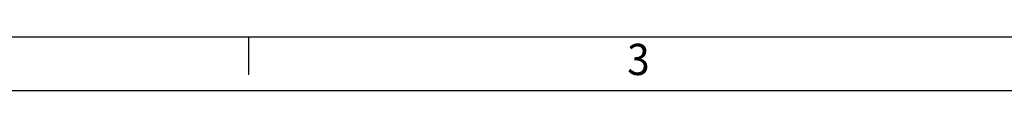
# Model space of a CAD drawing. Units: millimetres. Extents: x 16600 to 18978, y -5046 to -3228.
# Drawn here: x 17119 to 17487, y -5046 to -5026 of the extents above; entities that cross this region are included whole.
import ezdxf

# ---------------------------------------------------------------- set-up
doc = ezdxf.new("R2010")
doc.units = ezdxf.units.MM
doc.header["$LTSCALE"] = 1.5
doc.layers.add('7_Form', color=7, linetype='Continuous')
doc.styles.get("Standard").update_dxf_attribs({"font": 'txt', "width": 0.95, "height": 25})

# ---------------------------------------------------------------- blocks, each defined once
blk = doc.blocks.new('*U353')
at = {"layer": '7_Form'}
blk.add_line((0, -7), (0, 7), dxfattribs=at)
blk = doc.blocks.new('*U354')
at = {"layer": '7_Form', "color": 0, "linetype": 'ByBlock', "lineweight": -2}
blk.add_blockref('*U353', (0, 0), dxfattribs=at)
blk = doc.blocks.new('*U370')
at = {"layer": '7_Form'}
blk.add_line((0, -7), (0, 7), dxfattribs=at)
blk = doc.blocks.new('*U371')
at = {"layer": '7_Form', "color": 0, "linetype": 'ByBlock', "lineweight": -2}
blk.add_blockref('*U370', (0, 0), dxfattribs=at)

msp = doc.modelspace()

# ---------------------------------------------------------------- linework, layer by layer
at = {"layer": '7_Form'}
for p, q in [((18957.77, -5025.899), (16619.77, -5025.899)), ((18957.77, -5025.899), (16619.77, -5025.899)), ((18977.77, -5045.899), (16599.77, -5045.899)), ((18977.77, -5045.899), (16599.77, -5045.899))]:
    msp.add_line(p, q, dxfattribs=at)

# ---------------------------------------------------------------- block references
for name in ['*U354', '*U371']:
    msp.add_blockref(name, (17204.27, -5032.899), dxfattribs=at)

# ---------------------------------------------------------------- texts
at = {"layer": '7_Form', "width": 0.95}
msp.add_text('3', height=11.68, dxfattribs=at).set_placement((17345.733, -5040.027))
msp.add_text('3', height=11.68, dxfattribs=at).set_placement((17345.733, -5040.027))

doc.saveas('drawing.dxf')
